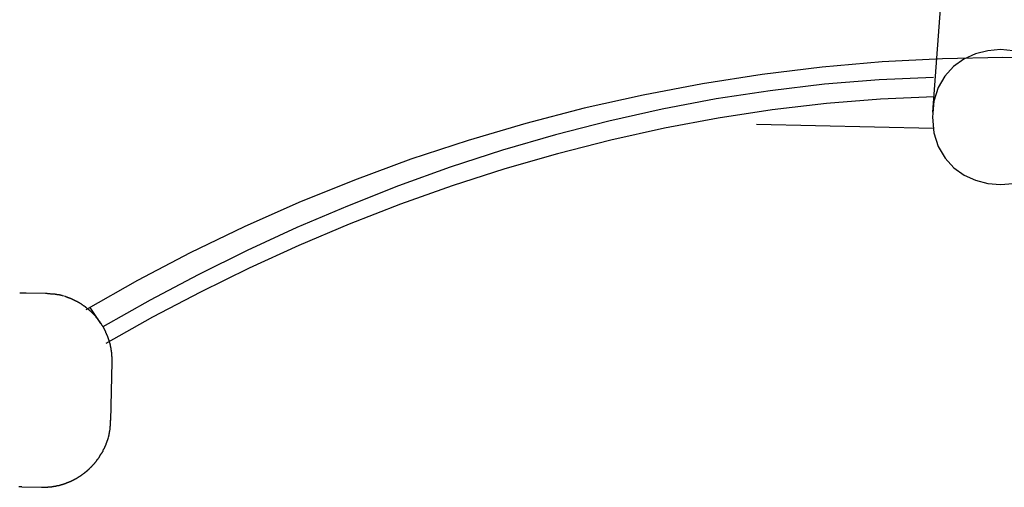
# Model space of a CAD drawing. Extents: x -22.8 to 22.8, y -27.6 to 27.6.
# Drawn here: x -2.5 to 0, y 8.3 to 9.5 of the extents above; entities that cross this region are included whole.
import ezdxf

# ---------------------------------------------------------------- set-up
doc = ezdxf.new("R2010")
doc.units = 0
doc.layers.get('0').update_dxf_attribs({"linetype": 'CONTINUOUS'})

msp = doc.modelspace()

# ---------------------------------------------------------------- linework, layer by layer
at = {"color": 0}
for points in [[(0.0037, 11.722), (-0.1803, 9.2435)], [(0.0265, 9.4007), (-0.006, 9.4035), (-0.0385, 9.4007), (-0.0701, 9.3926), (-0.0996, 9.3791), (-0.1262, 9.3602), (-0.1485, 9.3359), (-0.1657, 9.3062), (-0.1767, 9.2711), (-0.1807, 9.2306), (-0.1807, 9.2306), (-0.1766, 9.1899), (-0.1655, 9.1548), (-0.1481, 9.1251), (-0.1258, 9.1008), (-0.0992, 9.0819), (-0.0697, 9.0684), (-0.038, 9.0603), (-0.0055, 9.0576), (0.027, 9.0603)], [(0.1583, 9.38), (-0.0001, 9.383), (-0.0001, 9.383), (-0.1549, 9.3802), (-0.3097, 9.3721), (-0.4641, 9.3586), (-0.618, 9.34), (-0.771, 9.316), (-0.9233, 9.2871), (-1.0744, 9.2532), (-1.2243, 9.2145), (-1.3726, 9.1707), (-1.5193, 9.1222), (-1.6641, 9.0691), (-1.807, 9.0114), (-1.9475, 8.9491), (-2.0858, 8.8824), (-2.2214, 8.8113), (-2.3544, 8.7361)], [(0.1583, 9.38), (-0.0001, 9.383), (-0.0001, 9.383), (-0.1549, 9.3802), (-0.3097, 9.3721), (-0.4641, 9.3586), (-0.618, 9.34), (-0.771, 9.316), (-0.9233, 9.2871), (-1.0744, 9.2532), (-1.2243, 9.2145), (-1.3726, 9.1707), (-1.5193, 9.1222), (-1.6641, 9.0691), (-1.807, 9.0114), (-1.9475, 8.9491), (-2.0858, 8.8824), (-2.2214, 8.8113), (-2.3544, 8.7361)], [(-0.1778, 9.3322), (-0.1778, 9.3322), (-0.3176, 9.326), (-0.4574, 9.3147), (-0.5968, 9.2983), (-0.7359, 9.2771), (-0.8741, 9.2509), (-1.0117, 9.2202), (-1.1484, 9.1849), (-1.2841, 9.1455), (-1.4183, 9.1017), (-1.5513, 9.054), (-1.6826, 9.0024), (-1.8123, 8.9472), (-1.94, 8.8884), (-2.0658, 8.8262), (-2.1893, 8.7608), (-2.3106, 8.6924)], [(-0.1778, 9.3322), (-0.1778, 9.3322), (-0.3176, 9.326), (-0.4574, 9.3147), (-0.5968, 9.2983), (-0.7359, 9.2771), (-0.8741, 9.2509), (-1.0117, 9.2202), (-1.1484, 9.1849), (-1.2841, 9.1455), (-1.4183, 9.1017), (-1.5513, 9.054), (-1.6826, 9.0024), (-1.8123, 8.9472), (-1.94, 8.8884), (-2.0658, 8.8262), (-2.1893, 8.7608), (-2.3106, 8.6924)], [(-0.1758, 9.2823), (-0.1758, 9.2823), (-0.3142, 9.2763), (-0.453, 9.2651), (-0.5918, 9.2488), (-0.7305, 9.2278), (-0.8686, 9.2019), (-1.0062, 9.1715), (-1.1429, 9.1366), (-1.2788, 9.0976), (-1.4132, 9.0543), (-1.5463, 9.0071), (-1.6777, 8.9561), (-1.8073, 8.9015), (-1.9347, 8.8433), (-2.0599, 8.7818), (-2.1826, 8.7171), (-2.3028, 8.6495)], [(-0.1758, 9.2823), (-0.1758, 9.2823), (-0.3142, 9.2763), (-0.453, 9.2651), (-0.5918, 9.2488), (-0.7305, 9.2278), (-0.8686, 9.2019), (-1.0062, 9.1715), (-1.1429, 9.1366), (-1.2788, 9.0976), (-1.4132, 9.0543), (-1.5463, 9.0071), (-1.6777, 8.9561), (-1.8073, 8.9015), (-1.9347, 8.8433), (-2.0599, 8.7818), (-2.1826, 8.7171), (-2.3028, 8.6495)], [(-0.632, 9.2125), (-0.1783, 9.2022)], [(-2.5154, 8.7793), (-2.5154, 8.7793), (-2.5157, 8.7791), (-2.5163, 8.7791), (-2.5168, 8.7791), (-2.5174, 8.7791), (-2.518, 8.7789), (-2.5186, 8.7789), (-2.5192, 8.7789), (-2.5198, 8.7789), (-2.5201, 8.7786), (-2.5207, 8.7786), (-2.5213, 8.7786), (-2.5219, 8.7786), (-2.5222, 8.7786), (-2.5228, 8.7786), (-2.5232, 8.7786), (-2.5238, 8.7786)], [(-2.5154, 8.7793), (-2.5154, 8.7793), (-2.5157, 8.7791), (-2.5163, 8.7791), (-2.5168, 8.7791), (-2.5174, 8.7791), (-2.518, 8.7789), (-2.5186, 8.7789), (-2.5192, 8.7789), (-2.5198, 8.7789), (-2.5201, 8.7786), (-2.5207, 8.7786), (-2.5213, 8.7786), (-2.5219, 8.7786), (-2.5222, 8.7786), (-2.5228, 8.7786), (-2.5232, 8.7786), (-2.5238, 8.7786)], [(-2.5072, 8.7792), (-2.5155, 8.7792)], [(-2.4573, 8.7785), (-2.5072, 8.7792)], [(-2.4387, 8.7766), (-2.4387, 8.7766), (-2.4395, 8.7766), (-2.4404, 8.7766), (-2.4415, 8.7766), (-2.4427, 8.7767), (-2.4439, 8.7767), (-2.4452, 8.7769), (-2.4466, 8.7769), (-2.4481, 8.7772), (-2.4493, 8.7772), (-2.4508, 8.7774), (-2.452, 8.7774), (-2.4534, 8.7777), (-2.4545, 8.7777), (-2.4557, 8.7778), (-2.4566, 8.7778), (-2.4577, 8.778)], [(-2.4387, 8.7766), (-2.4387, 8.7766), (-2.4395, 8.7766), (-2.4404, 8.7766), (-2.4415, 8.7766), (-2.4427, 8.7767), (-2.4439, 8.7767), (-2.4452, 8.7769), (-2.4466, 8.7769), (-2.4481, 8.7772), (-2.4493, 8.7772), (-2.4508, 8.7774), (-2.452, 8.7774), (-2.4534, 8.7777), (-2.4545, 8.7777), (-2.4557, 8.7778), (-2.4566, 8.7778), (-2.4577, 8.778)], [(-2.4235, 8.7744), (-2.4235, 8.7744), (-2.4242, 8.7744), (-2.4251, 8.7746), (-2.426, 8.7746), (-2.4269, 8.7749), (-2.4278, 8.7749), (-2.4287, 8.7752), (-2.4296, 8.7754), (-2.4307, 8.7757), (-2.4316, 8.7757), (-2.4325, 8.776), (-2.4334, 8.776), (-2.4345, 8.7763), (-2.4353, 8.7763), (-2.4362, 8.7764), (-2.4371, 8.7764), (-2.438, 8.7766)], [(-2.4235, 8.7744), (-2.4235, 8.7744), (-2.4242, 8.7744), (-2.4251, 8.7746), (-2.426, 8.7746), (-2.4269, 8.7749), (-2.4278, 8.7749), (-2.4287, 8.7752), (-2.4296, 8.7754), (-2.4307, 8.7757), (-2.4316, 8.7757), (-2.4325, 8.776), (-2.4334, 8.776), (-2.4345, 8.7763), (-2.4353, 8.7763), (-2.4362, 8.7764), (-2.4371, 8.7764), (-2.438, 8.7766)], [(-2.4141, 8.7725), (-2.4141, 8.7725), (-2.4144, 8.7725), (-2.415, 8.7727), (-2.4156, 8.7727), (-2.4162, 8.773), (-2.4168, 8.773), (-2.4174, 8.7733), (-2.418, 8.7736), (-2.4188, 8.7739), (-2.4194, 8.7739), (-2.42, 8.7742), (-2.4206, 8.7742), (-2.4214, 8.7745), (-2.4219, 8.7745), (-2.4225, 8.7747), (-2.423, 8.7747), (-2.4236, 8.7749)], [(-2.4141, 8.7725), (-2.4141, 8.7725), (-2.4144, 8.7725), (-2.415, 8.7727), (-2.4156, 8.7727), (-2.4162, 8.773), (-2.4168, 8.773), (-2.4174, 8.7733), (-2.418, 8.7736), (-2.4188, 8.7739), (-2.4194, 8.7739), (-2.42, 8.7742), (-2.4206, 8.7742), (-2.4214, 8.7745), (-2.4219, 8.7745), (-2.4225, 8.7747), (-2.423, 8.7747), (-2.4236, 8.7749)], [(-2.4062, 8.77), (-2.4138, 8.7725)], [(-2.398, 8.7668), (-2.398, 8.7668), (-2.3983, 8.7668), (-2.3988, 8.767), (-2.3991, 8.7671), (-2.3997, 8.7674), (-2.4002, 8.7676), (-2.4008, 8.7679), (-2.4014, 8.7682), (-2.402, 8.7685), (-2.4025, 8.7685), (-2.4031, 8.7688), (-2.4037, 8.7691), (-2.4043, 8.7694), (-2.4046, 8.7694), (-2.4052, 8.7697), (-2.4057, 8.7699), (-2.4063, 8.7702)], [(-2.398, 8.7668), (-2.398, 8.7668), (-2.3983, 8.7668), (-2.3988, 8.767), (-2.3991, 8.7671), (-2.3997, 8.7674), (-2.4002, 8.7676), (-2.4008, 8.7679), (-2.4014, 8.7682), (-2.402, 8.7685), (-2.4025, 8.7685), (-2.4031, 8.7688), (-2.4037, 8.7691), (-2.4043, 8.7694), (-2.4046, 8.7694), (-2.4052, 8.7697), (-2.4057, 8.7699), (-2.4063, 8.7702)], [(-2.3891, 8.7633), (-2.3891, 8.7633), (-2.3894, 8.7633), (-2.39, 8.7636), (-2.3905, 8.7639), (-2.3911, 8.7642), (-2.3917, 8.7643), (-2.3923, 8.7646), (-2.3929, 8.7649), (-2.3935, 8.7652), (-2.394, 8.7652), (-2.3946, 8.7655), (-2.3952, 8.7658), (-2.3958, 8.7661), (-2.3962, 8.7661), (-2.3968, 8.7664), (-2.3973, 8.7665), (-2.3979, 8.7668)], [(-2.3891, 8.7633), (-2.3891, 8.7633), (-2.3894, 8.7633), (-2.39, 8.7636), (-2.3905, 8.7639), (-2.3911, 8.7642), (-2.3917, 8.7643), (-2.3923, 8.7646), (-2.3929, 8.7649), (-2.3935, 8.7652), (-2.394, 8.7652), (-2.3946, 8.7655), (-2.3952, 8.7658), (-2.3958, 8.7661), (-2.3962, 8.7661), (-2.3968, 8.7664), (-2.3973, 8.7665), (-2.3979, 8.7668)], [(-2.3807, 8.7593), (-2.3807, 8.7593), (-2.381, 8.7593), (-2.3815, 8.7595), (-2.3819, 8.7597), (-2.3825, 8.76), (-2.3831, 8.7603), (-2.3837, 8.7606), (-2.3843, 8.7609), (-2.385, 8.7612), (-2.3856, 8.7615), (-2.3862, 8.7618), (-2.3868, 8.7621), (-2.3874, 8.7624), (-2.3878, 8.7625), (-2.3884, 8.7628), (-2.3888, 8.763), (-2.3894, 8.7633)], [(-2.3807, 8.7593), (-2.3807, 8.7593), (-2.381, 8.7593), (-2.3815, 8.7595), (-2.3819, 8.7597), (-2.3825, 8.76), (-2.3831, 8.7603), (-2.3837, 8.7606), (-2.3843, 8.7609), (-2.385, 8.7612), (-2.3856, 8.7615), (-2.3862, 8.7618), (-2.3868, 8.7621), (-2.3874, 8.7624), (-2.3878, 8.7625), (-2.3884, 8.7628), (-2.3888, 8.763), (-2.3894, 8.7633)], [(-2.3724, 8.7549), (-2.3724, 8.7549), (-2.3727, 8.7551), (-2.3732, 8.7554), (-2.3736, 8.7557), (-2.3742, 8.756), (-2.3748, 8.7563), (-2.3754, 8.7566), (-2.376, 8.7569), (-2.3766, 8.7573), (-2.3771, 8.7574), (-2.3777, 8.7577), (-2.3783, 8.758), (-2.3789, 8.7583), (-2.3793, 8.7583), (-2.3799, 8.7586), (-2.3804, 8.7588), (-2.381, 8.7591)], [(-2.3724, 8.7549), (-2.3724, 8.7549), (-2.3727, 8.7551), (-2.3732, 8.7554), (-2.3736, 8.7557), (-2.3742, 8.756), (-2.3748, 8.7563), (-2.3754, 8.7566), (-2.376, 8.7569), (-2.3766, 8.7573), (-2.3771, 8.7574), (-2.3777, 8.7577), (-2.3783, 8.758), (-2.3789, 8.7583), (-2.3793, 8.7583), (-2.3799, 8.7586), (-2.3804, 8.7588), (-2.381, 8.7591)], [(-2.3642, 8.7502), (-2.3642, 8.7502), (-2.3645, 8.7503), (-2.365, 8.7506), (-2.3653, 8.7509), (-2.3659, 8.7512), (-2.3664, 8.7515), (-2.367, 8.7518), (-2.3676, 8.7521), (-2.3682, 8.7524), (-2.3686, 8.7527), (-2.3692, 8.753), (-2.3698, 8.7533), (-2.3704, 8.7536), (-2.3707, 8.7539), (-2.3713, 8.7542), (-2.3718, 8.7545), (-2.3724, 8.7549)], [(-2.3642, 8.7502), (-2.3642, 8.7502), (-2.3645, 8.7503), (-2.365, 8.7506), (-2.3653, 8.7509), (-2.3659, 8.7512), (-2.3664, 8.7515), (-2.367, 8.7518), (-2.3676, 8.7521), (-2.3682, 8.7524), (-2.3686, 8.7527), (-2.3692, 8.753), (-2.3698, 8.7533), (-2.3704, 8.7536), (-2.3707, 8.7539), (-2.3713, 8.7542), (-2.3718, 8.7545), (-2.3724, 8.7549)], [(-2.3565, 8.7445), (-2.3565, 8.7445), (-2.3568, 8.7447), (-2.3573, 8.745), (-2.3576, 8.7453), (-2.3582, 8.7457), (-2.3587, 8.746), (-2.3593, 8.7463), (-2.3599, 8.7466), (-2.3605, 8.7472), (-2.3608, 8.7475), (-2.3614, 8.7478), (-2.362, 8.7481), (-2.3626, 8.7486), (-2.3629, 8.7489), (-2.3635, 8.7492), (-2.3639, 8.7495), (-2.3645, 8.7499)], [(-2.3565, 8.7445), (-2.3565, 8.7445), (-2.3568, 8.7447), (-2.3573, 8.745), (-2.3576, 8.7453), (-2.3582, 8.7457), (-2.3587, 8.746), (-2.3593, 8.7463), (-2.3599, 8.7466), (-2.3605, 8.7472), (-2.3608, 8.7475), (-2.3614, 8.7478), (-2.362, 8.7481), (-2.3626, 8.7486), (-2.3629, 8.7489), (-2.3635, 8.7492), (-2.3639, 8.7495), (-2.3645, 8.7499)], [(-2.3493, 8.7386), (-2.3493, 8.7386), (-2.3496, 8.7388), (-2.35, 8.7391), (-2.3503, 8.7394), (-2.3509, 8.7398), (-2.3512, 8.7401), (-2.3518, 8.7407), (-2.3523, 8.741), (-2.3529, 8.7416), (-2.3532, 8.7419), (-2.3538, 8.7424), (-2.3543, 8.7427), (-2.3549, 8.7433), (-2.3552, 8.7436), (-2.3558, 8.7439), (-2.3561, 8.7442), (-2.3567, 8.7447)], [(-2.3493, 8.7386), (-2.3493, 8.7386), (-2.3496, 8.7388), (-2.35, 8.7391), (-2.3503, 8.7394), (-2.3509, 8.7398), (-2.3512, 8.7401), (-2.3518, 8.7407), (-2.3523, 8.741), (-2.3529, 8.7416), (-2.3532, 8.7419), (-2.3538, 8.7424), (-2.3543, 8.7427), (-2.3549, 8.7433), (-2.3552, 8.7436), (-2.3558, 8.7439), (-2.3561, 8.7442), (-2.3567, 8.7447)], [(-2.3418, 8.7324), (-2.3418, 8.7324), (-2.342, 8.7326), (-2.3423, 8.7329), (-2.3426, 8.7332), (-2.3432, 8.7337), (-2.3435, 8.734), (-2.3441, 8.7346), (-2.3446, 8.7349), (-2.3452, 8.7355), (-2.3455, 8.7358), (-2.3461, 8.7363), (-2.3467, 8.7366), (-2.3473, 8.7372), (-2.3476, 8.7375), (-2.3482, 8.7378), (-2.3487, 8.7381), (-2.3493, 8.7386)], [(-2.3418, 8.7324), (-2.3418, 8.7324), (-2.342, 8.7326), (-2.3423, 8.7329), (-2.3426, 8.7332), (-2.3432, 8.7337), (-2.3435, 8.734), (-2.3441, 8.7346), (-2.3446, 8.7349), (-2.3452, 8.7355), (-2.3455, 8.7358), (-2.3461, 8.7363), (-2.3467, 8.7366), (-2.3473, 8.7372), (-2.3476, 8.7375), (-2.3482, 8.7378), (-2.3487, 8.7381), (-2.3493, 8.7386)], [(-2.3154, 8.7013), (-2.3425, 8.742)], [(-2.3351, 8.7258), (-2.3351, 8.7258), (-2.3353, 8.726), (-2.3356, 8.7263), (-2.3359, 8.7266), (-2.3364, 8.7271), (-2.3367, 8.7274), (-2.3373, 8.728), (-2.3378, 8.7285), (-2.3384, 8.7291), (-2.3387, 8.7294), (-2.3393, 8.73), (-2.3398, 8.7305), (-2.3404, 8.7311), (-2.3407, 8.7314), (-2.3411, 8.7318), (-2.3414, 8.7321), (-2.3419, 8.7326)], [(-2.3351, 8.7258), (-2.3351, 8.7258), (-2.3353, 8.726), (-2.3356, 8.7263), (-2.3359, 8.7266), (-2.3364, 8.7271), (-2.3367, 8.7274), (-2.3373, 8.728), (-2.3378, 8.7285), (-2.3384, 8.7291), (-2.3387, 8.7294), (-2.3393, 8.73), (-2.3398, 8.7305), (-2.3404, 8.7311), (-2.3407, 8.7314), (-2.3411, 8.7318), (-2.3414, 8.7321), (-2.3419, 8.7326)], [(-2.3282, 8.7189), (-2.3282, 8.7189), (-2.3284, 8.7192), (-2.3287, 8.7196), (-2.329, 8.7199), (-2.3295, 8.7205), (-2.3298, 8.7208), (-2.3304, 8.7214), (-2.3309, 8.7219), (-2.3315, 8.7225), (-2.3318, 8.7228), (-2.3324, 8.7233), (-2.3329, 8.7236), (-2.3335, 8.7242), (-2.3338, 8.7245), (-2.3342, 8.7249), (-2.3345, 8.7252), (-2.335, 8.7257)], [(-2.3282, 8.7189), (-2.3282, 8.7189), (-2.3284, 8.7192), (-2.3287, 8.7196), (-2.329, 8.7199), (-2.3295, 8.7205), (-2.3298, 8.7208), (-2.3304, 8.7214), (-2.3309, 8.7219), (-2.3315, 8.7225), (-2.3318, 8.7228), (-2.3324, 8.7233), (-2.3329, 8.7236), (-2.3335, 8.7242), (-2.3338, 8.7245), (-2.3342, 8.7249), (-2.3345, 8.7252), (-2.335, 8.7257)], [(-2.3223, 8.711), (-2.3223, 8.711), (-2.3225, 8.7113), (-2.3228, 8.7117), (-2.3231, 8.712), (-2.3235, 8.7126), (-2.3238, 8.7129), (-2.3244, 8.7135), (-2.3247, 8.714), (-2.3253, 8.7146), (-2.3256, 8.7149), (-2.3261, 8.7155), (-2.3264, 8.716), (-2.327, 8.7166), (-2.3273, 8.7169), (-2.3276, 8.7175), (-2.3279, 8.7179), (-2.3284, 8.7185)], [(-2.3223, 8.711), (-2.3223, 8.711), (-2.3225, 8.7113), (-2.3228, 8.7117), (-2.3231, 8.712), (-2.3235, 8.7126), (-2.3238, 8.7129), (-2.3244, 8.7135), (-2.3247, 8.714), (-2.3253, 8.7146), (-2.3256, 8.7149), (-2.3261, 8.7155), (-2.3264, 8.716), (-2.327, 8.7166), (-2.3273, 8.7169), (-2.3276, 8.7175), (-2.3279, 8.7179), (-2.3284, 8.7185)], [(-2.3168, 8.7034), (-2.3168, 8.7034), (-2.317, 8.7037), (-2.3173, 8.7042), (-2.3176, 8.7045), (-2.3179, 8.7051), (-2.3182, 8.7056), (-2.3185, 8.7062), (-2.3188, 8.7068), (-2.3194, 8.7074), (-2.3197, 8.7078), (-2.32, 8.7084), (-2.3203, 8.709), (-2.3209, 8.7096), (-2.3212, 8.7099), (-2.3215, 8.7105), (-2.3218, 8.711), (-2.3222, 8.7116)], [(-2.3168, 8.7034), (-2.3168, 8.7034), (-2.317, 8.7037), (-2.3173, 8.7042), (-2.3176, 8.7045), (-2.3179, 8.7051), (-2.3182, 8.7056), (-2.3185, 8.7062), (-2.3188, 8.7068), (-2.3194, 8.7074), (-2.3197, 8.7078), (-2.32, 8.7084), (-2.3203, 8.709), (-2.3209, 8.7096), (-2.3212, 8.7099), (-2.3215, 8.7105), (-2.3218, 8.711), (-2.3222, 8.7116)], [(-2.3115, 8.6955), (-2.3115, 8.6955), (-2.3117, 8.6958), (-2.312, 8.6963), (-2.3123, 8.6966), (-2.3127, 8.6972), (-2.313, 8.6977), (-2.3133, 8.6983), (-2.3136, 8.6989), (-2.3142, 8.6995), (-2.3145, 8.7), (-2.3148, 8.7006), (-2.3151, 8.7012), (-2.3156, 8.7018), (-2.3159, 8.7021), (-2.3162, 8.7027), (-2.3165, 8.7031), (-2.317, 8.7037)], [(-2.3115, 8.6955), (-2.3115, 8.6955), (-2.3117, 8.6958), (-2.312, 8.6963), (-2.3123, 8.6966), (-2.3127, 8.6972), (-2.313, 8.6977), (-2.3133, 8.6983), (-2.3136, 8.6989), (-2.3142, 8.6995), (-2.3145, 8.7), (-2.3148, 8.7006), (-2.3151, 8.7012), (-2.3156, 8.7018), (-2.3159, 8.7021), (-2.3162, 8.7027), (-2.3165, 8.7031), (-2.317, 8.7037)], [(-2.3067, 8.6873), (-2.3067, 8.6873), (-2.3067, 8.6876), (-2.3069, 8.6881), (-2.3071, 8.6884), (-2.3074, 8.689), (-2.3077, 8.6895), (-2.308, 8.6901), (-2.3083, 8.6907), (-2.3087, 8.6913), (-2.309, 8.6917), (-2.3093, 8.6923), (-2.3096, 8.6929), (-2.3101, 8.6935), (-2.3104, 8.6938), (-2.3107, 8.6944), (-2.311, 8.6948), (-2.3115, 8.6954)], [(-2.3067, 8.6873), (-2.3067, 8.6873), (-2.3067, 8.6876), (-2.3069, 8.6881), (-2.3071, 8.6884), (-2.3074, 8.689), (-2.3077, 8.6895), (-2.308, 8.6901), (-2.3083, 8.6907), (-2.3087, 8.6913), (-2.309, 8.6917), (-2.3093, 8.6923), (-2.3096, 8.6929), (-2.3101, 8.6935), (-2.3104, 8.6938), (-2.3107, 8.6944), (-2.311, 8.6948), (-2.3115, 8.6954)], [(-2.3027, 8.6792), (-2.3027, 8.6792), (-2.3027, 8.6795), (-2.3029, 8.68), (-2.3031, 8.6803), (-2.3034, 8.6809), (-2.3037, 8.6814), (-2.304, 8.682), (-2.3043, 8.6826), (-2.3046, 8.6832), (-2.3049, 8.6837), (-2.3052, 8.6843), (-2.3055, 8.6849), (-2.3058, 8.6855), (-2.306, 8.6858), (-2.3063, 8.6864), (-2.3065, 8.6868), (-2.3068, 8.6874)], [(-2.3027, 8.6792), (-2.3027, 8.6792), (-2.3027, 8.6795), (-2.3029, 8.68), (-2.3031, 8.6803), (-2.3034, 8.6809), (-2.3037, 8.6814), (-2.304, 8.682), (-2.3043, 8.6826), (-2.3046, 8.6832), (-2.3049, 8.6837), (-2.3052, 8.6843), (-2.3055, 8.6849), (-2.3058, 8.6855), (-2.306, 8.6858), (-2.3063, 8.6864), (-2.3065, 8.6868), (-2.3068, 8.6874)], [(-2.2994, 8.6704), (-2.2994, 8.6704), (-2.2994, 8.6707), (-2.2996, 8.6712), (-2.2997, 8.6715), (-2.3, 8.6721), (-2.3001, 8.6726), (-2.3004, 8.6732), (-2.3007, 8.6738), (-2.301, 8.6744), (-2.301, 8.6749), (-2.3013, 8.6755), (-2.3016, 8.6761), (-2.3019, 8.6767), (-2.302, 8.677), (-2.3023, 8.6776), (-2.3025, 8.678), (-2.3028, 8.6786)], [(-2.2994, 8.6704), (-2.2994, 8.6704), (-2.2994, 8.6707), (-2.2996, 8.6712), (-2.2997, 8.6715), (-2.3, 8.6721), (-2.3001, 8.6726), (-2.3004, 8.6732), (-2.3007, 8.6738), (-2.301, 8.6744), (-2.301, 8.6749), (-2.3013, 8.6755), (-2.3016, 8.6761), (-2.3019, 8.6767), (-2.302, 8.677), (-2.3023, 8.6776), (-2.3025, 8.678), (-2.3028, 8.6786)], [(-2.296, 8.6618), (-2.296, 8.6618), (-2.296, 8.6621), (-2.2962, 8.6626), (-2.2962, 8.663), (-2.2965, 8.6636), (-2.2965, 8.6642), (-2.2968, 8.6648), (-2.297, 8.6654), (-2.2973, 8.6662), (-2.2973, 8.6668), (-2.2976, 8.6674), (-2.2977, 8.668), (-2.298, 8.6686), (-2.298, 8.669), (-2.2983, 8.6696), (-2.2985, 8.6701), (-2.2988, 8.6707)], [(-2.296, 8.6618), (-2.296, 8.6618), (-2.296, 8.6621), (-2.2962, 8.6626), (-2.2962, 8.663), (-2.2965, 8.6636), (-2.2965, 8.6642), (-2.2968, 8.6648), (-2.297, 8.6654), (-2.2973, 8.6662), (-2.2973, 8.6668), (-2.2976, 8.6674), (-2.2977, 8.668), (-2.298, 8.6686), (-2.298, 8.669), (-2.2983, 8.6696), (-2.2985, 8.6701), (-2.2988, 8.6707)], [(-2.2932, 8.6535), (-2.2932, 8.6535), (-2.2932, 8.6538), (-2.2934, 8.6543), (-2.2934, 8.6546), (-2.2937, 8.6552), (-2.2937, 8.6557), (-2.294, 8.6563), (-2.2942, 8.6569), (-2.2945, 8.6575), (-2.2945, 8.6579), (-2.2948, 8.6585), (-2.2949, 8.6591), (-2.2952, 8.6597), (-2.2952, 8.66), (-2.2955, 8.6606), (-2.2957, 8.6611), (-2.296, 8.6617)], [(-2.2932, 8.6535), (-2.2932, 8.6535), (-2.2932, 8.6538), (-2.2934, 8.6543), (-2.2934, 8.6546), (-2.2937, 8.6552), (-2.2937, 8.6557), (-2.294, 8.6563), (-2.2942, 8.6569), (-2.2945, 8.6575), (-2.2945, 8.6579), (-2.2948, 8.6585), (-2.2949, 8.6591), (-2.2952, 8.6597), (-2.2952, 8.66), (-2.2955, 8.6606), (-2.2957, 8.6611), (-2.296, 8.6617)], [(-2.2906, 8.6443), (-2.2906, 8.6443), (-2.2906, 8.6446), (-2.2906, 8.6451), (-2.2906, 8.6455), (-2.2909, 8.6461), (-2.2909, 8.6467), (-2.2912, 8.6473), (-2.2914, 8.6479), (-2.2917, 8.6487), (-2.2917, 8.6493), (-2.292, 8.6499), (-2.2923, 8.6505), (-2.2926, 8.6511), (-2.2926, 8.6515), (-2.2929, 8.6521), (-2.2931, 8.6526), (-2.2934, 8.6532)], [(-2.2906, 8.6443), (-2.2906, 8.6443), (-2.2906, 8.6446), (-2.2906, 8.6451), (-2.2906, 8.6455), (-2.2909, 8.6461), (-2.2909, 8.6467), (-2.2912, 8.6473), (-2.2914, 8.6479), (-2.2917, 8.6487), (-2.2917, 8.6493), (-2.292, 8.6499), (-2.2923, 8.6505), (-2.2926, 8.6511), (-2.2926, 8.6515), (-2.2929, 8.6521), (-2.2931, 8.6526), (-2.2934, 8.6532)], [(-2.2892, 8.6359), (-2.2892, 8.6359), (-2.2892, 8.6362), (-2.2892, 8.6367), (-2.2892, 8.637), (-2.2893, 8.6376), (-2.2893, 8.6381), (-2.2895, 8.6387), (-2.2895, 8.6393), (-2.2898, 8.6399), (-2.2898, 8.6404), (-2.29, 8.641), (-2.29, 8.6416), (-2.2903, 8.6422), (-2.2903, 8.6425), (-2.2904, 8.6431), (-2.2904, 8.6436), (-2.2906, 8.6442)], [(-2.2892, 8.6359), (-2.2892, 8.6359), (-2.2892, 8.6362), (-2.2892, 8.6367), (-2.2892, 8.637), (-2.2893, 8.6376), (-2.2893, 8.6381), (-2.2895, 8.6387), (-2.2895, 8.6393), (-2.2898, 8.6399), (-2.2898, 8.6404), (-2.29, 8.641), (-2.29, 8.6416), (-2.2903, 8.6422), (-2.2903, 8.6425), (-2.2904, 8.6431), (-2.2904, 8.6436), (-2.2906, 8.6442)], [(-2.2879, 8.6273), (-2.2879, 8.6273), (-2.2879, 8.6276), (-2.2879, 8.6281), (-2.2879, 8.6285), (-2.288, 8.6291), (-2.288, 8.6297), (-2.2882, 8.6303), (-2.2882, 8.6309), (-2.2885, 8.6315), (-2.2885, 8.632), (-2.2887, 8.6326), (-2.2887, 8.6332), (-2.289, 8.6338), (-2.289, 8.6341), (-2.2891, 8.6347), (-2.2891, 8.6352), (-2.2893, 8.6358)], [(-2.2879, 8.6273), (-2.2879, 8.6273), (-2.2879, 8.6276), (-2.2879, 8.6281), (-2.2879, 8.6285), (-2.288, 8.6291), (-2.288, 8.6297), (-2.2882, 8.6303), (-2.2882, 8.6309), (-2.2885, 8.6315), (-2.2885, 8.632), (-2.2887, 8.6326), (-2.2887, 8.6332), (-2.289, 8.6338), (-2.289, 8.6341), (-2.2891, 8.6347), (-2.2891, 8.6352), (-2.2893, 8.6358)], [(-2.2872, 8.6183), (-2.2872, 8.6183), (-2.2872, 8.6186), (-2.2872, 8.6191), (-2.2872, 8.6195), (-2.2872, 8.6201), (-2.2872, 8.6207), (-2.2872, 8.6213), (-2.2872, 8.6219), (-2.2875, 8.6227), (-2.2875, 8.6233), (-2.2875, 8.6239), (-2.2875, 8.6245), (-2.2877, 8.6252), (-2.2877, 8.6256), (-2.2877, 8.6262), (-2.2877, 8.6267), (-2.2879, 8.6273)], [(-2.2872, 8.6183), (-2.2872, 8.6183), (-2.2872, 8.6186), (-2.2872, 8.6191), (-2.2872, 8.6195), (-2.2872, 8.6201), (-2.2872, 8.6207), (-2.2872, 8.6213), (-2.2872, 8.6219), (-2.2875, 8.6227), (-2.2875, 8.6233), (-2.2875, 8.6239), (-2.2875, 8.6245), (-2.2877, 8.6252), (-2.2877, 8.6256), (-2.2877, 8.6262), (-2.2877, 8.6267), (-2.2879, 8.6273)], [(-2.2898, 8.4526), (-2.2865, 8.6018)], [(-2.2865, 8.6099), (-2.2865, 8.6099), (-2.2865, 8.6102), (-2.2865, 8.6108), (-2.2865, 8.6113), (-2.2865, 8.6119), (-2.2865, 8.6125), (-2.2865, 8.6131), (-2.2865, 8.6137), (-2.2868, 8.6145), (-2.2868, 8.615), (-2.2868, 8.6156), (-2.2868, 8.6162), (-2.287, 8.6168), (-2.287, 8.6172), (-2.287, 8.6178), (-2.287, 8.6182), (-2.2872, 8.6188)], [(-2.2865, 8.6099), (-2.2865, 8.6099), (-2.2865, 8.6102), (-2.2865, 8.6108), (-2.2865, 8.6113), (-2.2865, 8.6119), (-2.2865, 8.6125), (-2.2865, 8.6131), (-2.2865, 8.6137), (-2.2868, 8.6145), (-2.2868, 8.615), (-2.2868, 8.6156), (-2.2868, 8.6162), (-2.287, 8.6168), (-2.287, 8.6172), (-2.287, 8.6178), (-2.287, 8.6182), (-2.2872, 8.6188)], [(-2.2865, 8.6018), (-2.2866, 8.6101)], [(-2.2916, 8.4339), (-2.2916, 8.4339), (-2.2914, 8.4347), (-2.2914, 8.4356), (-2.2913, 8.4367), (-2.2913, 8.4379), (-2.291, 8.4391), (-2.291, 8.4404), (-2.2909, 8.4418), (-2.2909, 8.4433), (-2.2906, 8.4445), (-2.2906, 8.446), (-2.2904, 8.4472), (-2.2904, 8.4486), (-2.2903, 8.4497), (-2.2903, 8.4509), (-2.2903, 8.4518), (-2.2903, 8.4529)], [(-2.2916, 8.4339), (-2.2916, 8.4339), (-2.2914, 8.4347), (-2.2914, 8.4356), (-2.2913, 8.4367), (-2.2913, 8.4379), (-2.291, 8.4391), (-2.291, 8.4404), (-2.2909, 8.4418), (-2.2909, 8.4433), (-2.2906, 8.4445), (-2.2906, 8.446), (-2.2904, 8.4472), (-2.2904, 8.4486), (-2.2903, 8.4497), (-2.2903, 8.4509), (-2.2903, 8.4518), (-2.2903, 8.4529)], [(-2.2959, 8.4094), (-2.2959, 8.4094), (-2.2956, 8.4097), (-2.2956, 8.4103), (-2.2953, 8.4109), (-2.2953, 8.4115), (-2.295, 8.4121), (-2.295, 8.4127), (-2.2947, 8.4133), (-2.2947, 8.4142), (-2.2944, 8.4148), (-2.2944, 8.4154), (-2.2942, 8.416), (-2.2942, 8.4168), (-2.2941, 8.4173), (-2.2941, 8.4179), (-2.2941, 8.4184), (-2.2941, 8.419)], [(-2.2959, 8.4094), (-2.2959, 8.4094), (-2.2956, 8.4097), (-2.2956, 8.4103), (-2.2953, 8.4109), (-2.2953, 8.4115), (-2.295, 8.4121), (-2.295, 8.4127), (-2.2947, 8.4133), (-2.2947, 8.4142), (-2.2944, 8.4148), (-2.2944, 8.4154), (-2.2942, 8.416), (-2.2942, 8.4168), (-2.2941, 8.4173), (-2.2941, 8.4179), (-2.2941, 8.4184), (-2.2941, 8.419)], [(-2.294, 8.4188), (-2.294, 8.4188), (-2.2937, 8.4195), (-2.2936, 8.4204), (-2.2933, 8.4213), (-2.2933, 8.4222), (-2.293, 8.4231), (-2.2929, 8.4241), (-2.2926, 8.425), (-2.2926, 8.4262), (-2.2923, 8.4271), (-2.2923, 8.428), (-2.292, 8.4289), (-2.292, 8.4301), (-2.2918, 8.431), (-2.2918, 8.4319), (-2.2918, 8.4328), (-2.2918, 8.4338)], [(-2.294, 8.4188), (-2.294, 8.4188), (-2.2937, 8.4195), (-2.2936, 8.4204), (-2.2933, 8.4213), (-2.2933, 8.4222), (-2.293, 8.4231), (-2.2929, 8.4241), (-2.2926, 8.425), (-2.2926, 8.4262), (-2.2923, 8.4271), (-2.2923, 8.428), (-2.292, 8.4289), (-2.292, 8.4301), (-2.2918, 8.431), (-2.2918, 8.4319), (-2.2918, 8.4328), (-2.2918, 8.4338)], [(-2.3052, 8.3849), (-2.3052, 8.3849), (-2.3049, 8.3852), (-2.3046, 8.3857), (-2.3043, 8.3861), (-2.3041, 8.3867), (-2.3038, 8.3872), (-2.3035, 8.3878), (-2.3032, 8.3884), (-2.3031, 8.389), (-2.3028, 8.3893), (-2.3025, 8.3899), (-2.3022, 8.3905), (-2.3022, 8.3911), (-2.3019, 8.3915), (-2.3018, 8.3921), (-2.3016, 8.3926), (-2.3016, 8.3932)], [(-2.3052, 8.3849), (-2.3052, 8.3849), (-2.3049, 8.3852), (-2.3046, 8.3857), (-2.3043, 8.3861), (-2.3041, 8.3867), (-2.3038, 8.3872), (-2.3035, 8.3878), (-2.3032, 8.3884), (-2.3031, 8.389), (-2.3028, 8.3893), (-2.3025, 8.3899), (-2.3022, 8.3905), (-2.3022, 8.3911), (-2.3019, 8.3915), (-2.3018, 8.3921), (-2.3016, 8.3926), (-2.3016, 8.3932)], [(-2.3016, 8.3932), (-2.3016, 8.3932), (-2.3013, 8.3935), (-2.3011, 8.394), (-2.3008, 8.3944), (-2.3008, 8.395), (-2.3005, 8.3955), (-2.3004, 8.3961), (-2.3001, 8.3967), (-2.3001, 8.3973), (-2.2998, 8.3978), (-2.2996, 8.3984), (-2.2993, 8.399), (-2.2993, 8.3996), (-2.299, 8.3999), (-2.299, 8.4005), (-2.2988, 8.401), (-2.2988, 8.4016)], [(-2.3016, 8.3932), (-2.3016, 8.3932), (-2.3013, 8.3935), (-2.3011, 8.394), (-2.3008, 8.3944), (-2.3008, 8.395), (-2.3005, 8.3955), (-2.3004, 8.3961), (-2.3001, 8.3967), (-2.3001, 8.3973), (-2.2998, 8.3978), (-2.2996, 8.3984), (-2.2993, 8.399), (-2.2993, 8.3996), (-2.299, 8.3999), (-2.299, 8.4005), (-2.2988, 8.401), (-2.2988, 8.4016)], [(-2.2987, 8.4015), (-2.2961, 8.4091)], [(-2.3191, 8.3598), (-2.3191, 8.3598), (-2.3187, 8.3601), (-2.3184, 8.3606), (-2.3181, 8.3609), (-2.3178, 8.3615), (-2.3175, 8.362), (-2.3172, 8.3626), (-2.3169, 8.3632), (-2.3166, 8.3638), (-2.3163, 8.3643), (-2.316, 8.3649), (-2.3157, 8.3655), (-2.3154, 8.3661), (-2.3151, 8.3664), (-2.3148, 8.367), (-2.3145, 8.3674), (-2.3143, 8.368)], [(-2.3191, 8.3598), (-2.3191, 8.3598), (-2.3187, 8.3601), (-2.3184, 8.3606), (-2.3181, 8.3609), (-2.3178, 8.3615), (-2.3175, 8.362), (-2.3172, 8.3626), (-2.3169, 8.3632), (-2.3166, 8.3638), (-2.3163, 8.3643), (-2.316, 8.3649), (-2.3157, 8.3655), (-2.3154, 8.3661), (-2.3151, 8.3664), (-2.3148, 8.367), (-2.3145, 8.3674), (-2.3143, 8.368)], [(-2.3136, 8.368), (-2.3136, 8.368), (-2.3132, 8.3683), (-2.3129, 8.3688), (-2.3126, 8.3691), (-2.3123, 8.3697), (-2.312, 8.37), (-2.3117, 8.3706), (-2.3114, 8.3712), (-2.3111, 8.3718), (-2.3108, 8.3721), (-2.3105, 8.3727), (-2.3102, 8.3733), (-2.3099, 8.3739), (-2.3096, 8.3742), (-2.3095, 8.3748), (-2.3093, 8.3753), (-2.3093, 8.3759)], [(-2.3136, 8.368), (-2.3136, 8.368), (-2.3132, 8.3683), (-2.3129, 8.3688), (-2.3126, 8.3691), (-2.3123, 8.3697), (-2.312, 8.37), (-2.3117, 8.3706), (-2.3114, 8.3712), (-2.3111, 8.3718), (-2.3108, 8.3721), (-2.3105, 8.3727), (-2.3102, 8.3733), (-2.3099, 8.3739), (-2.3096, 8.3742), (-2.3095, 8.3748), (-2.3093, 8.3753), (-2.3093, 8.3759)], [(-2.3098, 8.3764), (-2.3098, 8.3764), (-2.3095, 8.3767), (-2.3093, 8.3772), (-2.309, 8.3775), (-2.3087, 8.3781), (-2.3082, 8.3786), (-2.3079, 8.3792), (-2.3076, 8.3798), (-2.3073, 8.3804), (-2.3067, 8.3807), (-2.3064, 8.3813), (-2.3061, 8.3819), (-2.3058, 8.3825), (-2.3055, 8.3828), (-2.3052, 8.3834), (-2.305, 8.3839), (-2.305, 8.3845)], [(-2.3098, 8.3764), (-2.3098, 8.3764), (-2.3095, 8.3767), (-2.3093, 8.3772), (-2.309, 8.3775), (-2.3087, 8.3781), (-2.3082, 8.3786), (-2.3079, 8.3792), (-2.3076, 8.3798), (-2.3073, 8.3804), (-2.3067, 8.3807), (-2.3064, 8.3813), (-2.3061, 8.3819), (-2.3058, 8.3825), (-2.3055, 8.3828), (-2.3052, 8.3834), (-2.305, 8.3839), (-2.305, 8.3845)], [(-2.3371, 8.3375), (-2.3371, 8.3375), (-2.3366, 8.3377), (-2.3363, 8.338), (-2.3359, 8.3383), (-2.3356, 8.3388), (-2.335, 8.3391), (-2.3345, 8.3397), (-2.3339, 8.3401), (-2.3336, 8.3407), (-2.333, 8.341), (-2.3325, 8.3416), (-2.3319, 8.342), (-2.3316, 8.3426), (-2.331, 8.3429), (-2.3307, 8.3435), (-2.3304, 8.3439), (-2.3302, 8.3445)], [(-2.3371, 8.3375), (-2.3371, 8.3375), (-2.3366, 8.3377), (-2.3363, 8.338), (-2.3359, 8.3383), (-2.3356, 8.3388), (-2.335, 8.3391), (-2.3345, 8.3397), (-2.3339, 8.3401), (-2.3336, 8.3407), (-2.333, 8.341), (-2.3325, 8.3416), (-2.3319, 8.342), (-2.3316, 8.3426), (-2.331, 8.3429), (-2.3307, 8.3435), (-2.3304, 8.3439), (-2.3302, 8.3445)], [(-2.3302, 8.3445), (-2.3302, 8.3445), (-2.3297, 8.3448), (-2.3294, 8.3453), (-2.3291, 8.3456), (-2.3288, 8.3462), (-2.3282, 8.3465), (-2.3279, 8.3471), (-2.3276, 8.3476), (-2.3273, 8.3482), (-2.3267, 8.3485), (-2.3264, 8.3491), (-2.3261, 8.3496), (-2.3258, 8.3502), (-2.3255, 8.3505), (-2.3252, 8.3511), (-2.3249, 8.3515), (-2.3247, 8.3521)], [(-2.3302, 8.3445), (-2.3302, 8.3445), (-2.3297, 8.3448), (-2.3294, 8.3453), (-2.3291, 8.3456), (-2.3288, 8.3462), (-2.3282, 8.3465), (-2.3279, 8.3471), (-2.3276, 8.3476), (-2.3273, 8.3482), (-2.3267, 8.3485), (-2.3264, 8.3491), (-2.3261, 8.3496), (-2.3258, 8.3502), (-2.3255, 8.3505), (-2.3252, 8.3511), (-2.3249, 8.3515), (-2.3247, 8.3521)], [(-2.3248, 8.3519), (-2.3248, 8.3519), (-2.3243, 8.3522), (-2.324, 8.3527), (-2.3237, 8.353), (-2.3234, 8.3536), (-2.3228, 8.3541), (-2.3225, 8.3547), (-2.322, 8.3553), (-2.3217, 8.3559), (-2.3211, 8.3563), (-2.3208, 8.3569), (-2.3202, 8.3575), (-2.3199, 8.3581), (-2.3195, 8.3584), (-2.3192, 8.359), (-2.3189, 8.3594), (-2.3187, 8.36)], [(-2.3248, 8.3519), (-2.3248, 8.3519), (-2.3243, 8.3522), (-2.324, 8.3527), (-2.3237, 8.353), (-2.3234, 8.3536), (-2.3228, 8.3541), (-2.3225, 8.3547), (-2.322, 8.3553), (-2.3217, 8.3559), (-2.3211, 8.3563), (-2.3208, 8.3569), (-2.3202, 8.3575), (-2.3199, 8.3581), (-2.3195, 8.3584), (-2.3192, 8.359), (-2.3189, 8.3594), (-2.3187, 8.36)], [(-2.3662, 8.312), (-2.3662, 8.312), (-2.3656, 8.3122), (-2.3652, 8.3125), (-2.3646, 8.3128), (-2.3643, 8.3132), (-2.3637, 8.3135), (-2.3632, 8.3138), (-2.3626, 8.3141), (-2.3623, 8.3147), (-2.3617, 8.315), (-2.3611, 8.3153), (-2.3605, 8.3156), (-2.3602, 8.3162), (-2.3596, 8.3165), (-2.3593, 8.3168), (-2.3588, 8.3171), (-2.3585, 8.3176)], [(-2.3662, 8.312), (-2.3662, 8.312), (-2.3656, 8.3122), (-2.3652, 8.3125), (-2.3646, 8.3128), (-2.3643, 8.3132), (-2.3637, 8.3135), (-2.3632, 8.3138), (-2.3626, 8.3141), (-2.3623, 8.3147), (-2.3617, 8.315), (-2.3611, 8.3153), (-2.3605, 8.3156), (-2.3602, 8.3162), (-2.3596, 8.3165), (-2.3593, 8.3168), (-2.3588, 8.3171), (-2.3585, 8.3176)], [(-2.3583, 8.3177), (-2.3583, 8.3177), (-2.3577, 8.3179), (-2.3574, 8.3182), (-2.3568, 8.3185), (-2.3565, 8.319), (-2.3559, 8.3193), (-2.3554, 8.3199), (-2.3548, 8.3202), (-2.3545, 8.3208), (-2.3539, 8.3211), (-2.3533, 8.3216), (-2.3527, 8.3219), (-2.3524, 8.3225), (-2.3518, 8.3228), (-2.3515, 8.3232), (-2.351, 8.3235), (-2.3507, 8.324)], [(-2.3583, 8.3177), (-2.3583, 8.3177), (-2.3577, 8.3179), (-2.3574, 8.3182), (-2.3568, 8.3185), (-2.3565, 8.319), (-2.3559, 8.3193), (-2.3554, 8.3199), (-2.3548, 8.3202), (-2.3545, 8.3208), (-2.3539, 8.3211), (-2.3533, 8.3216), (-2.3527, 8.3219), (-2.3524, 8.3225), (-2.3518, 8.3228), (-2.3515, 8.3232), (-2.351, 8.3235), (-2.3507, 8.324)], [(-2.351, 8.3237), (-2.351, 8.3237), (-2.3504, 8.3239), (-2.3499, 8.3242), (-2.3493, 8.3245), (-2.349, 8.3251), (-2.3484, 8.3254), (-2.3478, 8.326), (-2.3472, 8.3266), (-2.3468, 8.3272), (-2.3462, 8.3275), (-2.3456, 8.3281), (-2.345, 8.3286), (-2.3447, 8.3292), (-2.3441, 8.3295), (-2.3438, 8.3299), (-2.3435, 8.3302), (-2.3433, 8.3307)], [(-2.351, 8.3237), (-2.351, 8.3237), (-2.3504, 8.3239), (-2.3499, 8.3242), (-2.3493, 8.3245), (-2.349, 8.3251), (-2.3484, 8.3254), (-2.3478, 8.326), (-2.3472, 8.3266), (-2.3468, 8.3272), (-2.3462, 8.3275), (-2.3456, 8.3281), (-2.345, 8.3286), (-2.3447, 8.3292), (-2.3441, 8.3295), (-2.3438, 8.3299), (-2.3435, 8.3302), (-2.3433, 8.3307)], [(-2.3439, 8.3301), (-2.3439, 8.3301), (-2.3434, 8.3303), (-2.3431, 8.3306), (-2.3427, 8.3309), (-2.3424, 8.3315), (-2.3418, 8.3318), (-2.3413, 8.3324), (-2.3407, 8.3329), (-2.3404, 8.3335), (-2.3398, 8.3338), (-2.3393, 8.3344), (-2.3387, 8.3349), (-2.3384, 8.3355), (-2.3378, 8.3358), (-2.3375, 8.3362), (-2.3372, 8.3365), (-2.337, 8.337)], [(-2.3439, 8.3301), (-2.3439, 8.3301), (-2.3434, 8.3303), (-2.3431, 8.3306), (-2.3427, 8.3309), (-2.3424, 8.3315), (-2.3418, 8.3318), (-2.3413, 8.3324), (-2.3407, 8.3329), (-2.3404, 8.3335), (-2.3398, 8.3338), (-2.3393, 8.3344), (-2.3387, 8.3349), (-2.3384, 8.3355), (-2.3378, 8.3358), (-2.3375, 8.3362), (-2.3372, 8.3365), (-2.337, 8.337)], [(-2.408, 8.2908), (-2.408, 8.2908), (-2.4074, 8.2908), (-2.4069, 8.291), (-2.4063, 8.2911), (-2.406, 8.2914), (-2.4054, 8.2916), (-2.4048, 8.2919), (-2.4042, 8.2922), (-2.4037, 8.2925), (-2.4031, 8.2925), (-2.4025, 8.2928), (-2.4019, 8.2931), (-2.4014, 8.2934), (-2.4008, 8.2935), (-2.4004, 8.2938), (-2.3999, 8.294), (-2.3996, 8.2943)], [(-2.408, 8.2908), (-2.408, 8.2908), (-2.4074, 8.2908), (-2.4069, 8.291), (-2.4063, 8.2911), (-2.406, 8.2914), (-2.4054, 8.2916), (-2.4048, 8.2919), (-2.4042, 8.2922), (-2.4037, 8.2925), (-2.4031, 8.2925), (-2.4025, 8.2928), (-2.4019, 8.2931), (-2.4014, 8.2934), (-2.4008, 8.2935), (-2.4004, 8.2938), (-2.3999, 8.294), (-2.3996, 8.2943)], [(-2.3992, 8.2942), (-2.3992, 8.2942), (-2.3986, 8.2942), (-2.3981, 8.2944), (-2.3975, 8.2945), (-2.3972, 8.2948), (-2.3966, 8.295), (-2.396, 8.2953), (-2.3954, 8.2956), (-2.3949, 8.2959), (-2.3943, 8.2959), (-2.3937, 8.2962), (-2.3931, 8.2965), (-2.3926, 8.2968), (-2.392, 8.2968), (-2.3916, 8.2971), (-2.3911, 8.2973), (-2.3908, 8.2976)], [(-2.3992, 8.2942), (-2.3992, 8.2942), (-2.3986, 8.2942), (-2.3981, 8.2944), (-2.3975, 8.2945), (-2.3972, 8.2948), (-2.3966, 8.295), (-2.396, 8.2953), (-2.3954, 8.2956), (-2.3949, 8.2959), (-2.3943, 8.2959), (-2.3937, 8.2962), (-2.3931, 8.2965), (-2.3926, 8.2968), (-2.392, 8.2968), (-2.3916, 8.2971), (-2.3911, 8.2973), (-2.3908, 8.2976)], [(-2.3908, 8.2977), (-2.3908, 8.2977), (-2.3902, 8.2977), (-2.3897, 8.2979), (-2.3891, 8.2981), (-2.3888, 8.2984), (-2.3882, 8.2987), (-2.3876, 8.299), (-2.387, 8.2993), (-2.3865, 8.2997), (-2.3859, 8.3), (-2.3853, 8.3003), (-2.3847, 8.3006), (-2.3841, 8.3009), (-2.3835, 8.3011), (-2.3831, 8.3014), (-2.3826, 8.3016), (-2.3823, 8.3019)], [(-2.3908, 8.2977), (-2.3908, 8.2977), (-2.3902, 8.2977), (-2.3897, 8.2979), (-2.3891, 8.2981), (-2.3888, 8.2984), (-2.3882, 8.2987), (-2.3876, 8.299), (-2.387, 8.2993), (-2.3865, 8.2997), (-2.3859, 8.3), (-2.3853, 8.3003), (-2.3847, 8.3006), (-2.3841, 8.3009), (-2.3835, 8.3011), (-2.3831, 8.3014), (-2.3826, 8.3016), (-2.3823, 8.3019)], [(-2.382, 8.3024), (-2.382, 8.3024), (-2.3814, 8.3024), (-2.381, 8.3026), (-2.3804, 8.3027), (-2.3801, 8.303), (-2.3795, 8.3033), (-2.379, 8.3036), (-2.3784, 8.3039), (-2.3781, 8.3042), (-2.3775, 8.3045), (-2.3769, 8.3048), (-2.3763, 8.3051), (-2.376, 8.3054), (-2.3754, 8.3057), (-2.3751, 8.306), (-2.3746, 8.3063), (-2.3743, 8.3066)], [(-2.382, 8.3024), (-2.382, 8.3024), (-2.3814, 8.3024), (-2.381, 8.3026), (-2.3804, 8.3027), (-2.3801, 8.303), (-2.3795, 8.3033), (-2.379, 8.3036), (-2.3784, 8.3039), (-2.3781, 8.3042), (-2.3775, 8.3045), (-2.3769, 8.3048), (-2.3763, 8.3051), (-2.376, 8.3054), (-2.3754, 8.3057), (-2.3751, 8.306), (-2.3746, 8.3063), (-2.3743, 8.3066)], [(-2.3742, 8.3066), (-2.3742, 8.3066), (-2.3736, 8.3068), (-2.3731, 8.3071), (-2.3725, 8.3074), (-2.3722, 8.3078), (-2.3716, 8.3081), (-2.371, 8.3084), (-2.3704, 8.3087), (-2.3699, 8.3093), (-2.3693, 8.3096), (-2.3687, 8.3099), (-2.3681, 8.3102), (-2.3676, 8.3108), (-2.367, 8.3111), (-2.3666, 8.3114), (-2.3661, 8.3117), (-2.3658, 8.3122)], [(-2.3742, 8.3066), (-2.3742, 8.3066), (-2.3736, 8.3068), (-2.3731, 8.3071), (-2.3725, 8.3074), (-2.3722, 8.3078), (-2.3716, 8.3081), (-2.371, 8.3084), (-2.3704, 8.3087), (-2.3699, 8.3093), (-2.3693, 8.3096), (-2.3687, 8.3099), (-2.3681, 8.3102), (-2.3676, 8.3108), (-2.367, 8.3111), (-2.3666, 8.3114), (-2.3661, 8.3117), (-2.3658, 8.3122)], [(-2.5181, 8.2819), (-2.5264, 8.2822)], [(-2.5181, 8.2819), (-2.4682, 8.2811)], [(-2.4682, 8.2811), (-2.4599, 8.2812)], [(-2.46, 8.2812), (-2.46, 8.2812), (-2.4594, 8.2812), (-2.4588, 8.2812), (-2.4582, 8.2812), (-2.4577, 8.2812), (-2.4571, 8.2812), (-2.4565, 8.2812), (-2.4559, 8.2812), (-2.4554, 8.2814), (-2.4548, 8.2814), (-2.4542, 8.2814), (-2.4536, 8.2814), (-2.4532, 8.2816), (-2.4526, 8.2816), (-2.4523, 8.2816), (-2.4519, 8.2816), (-2.4516, 8.2818)], [(-2.46, 8.2812), (-2.46, 8.2812), (-2.4594, 8.2812), (-2.4588, 8.2812), (-2.4582, 8.2812), (-2.4577, 8.2812), (-2.4571, 8.2812), (-2.4565, 8.2812), (-2.4559, 8.2812), (-2.4554, 8.2814), (-2.4548, 8.2814), (-2.4542, 8.2814), (-2.4536, 8.2814), (-2.4532, 8.2816), (-2.4526, 8.2816), (-2.4523, 8.2816), (-2.4519, 8.2816), (-2.4516, 8.2818)], [(-2.4515, 8.2819), (-2.4515, 8.2819), (-2.4509, 8.2819), (-2.4504, 8.2819), (-2.4498, 8.2819), (-2.4495, 8.2819), (-2.4489, 8.2819), (-2.4483, 8.2819), (-2.4477, 8.2819), (-2.4472, 8.2822), (-2.4466, 8.2822), (-2.446, 8.2822), (-2.4454, 8.2822), (-2.4449, 8.2824), (-2.4443, 8.2824), (-2.4439, 8.2824), (-2.4434, 8.2824), (-2.4431, 8.2826)], [(-2.4515, 8.2819), (-2.4515, 8.2819), (-2.4509, 8.2819), (-2.4504, 8.2819), (-2.4498, 8.2819), (-2.4495, 8.2819), (-2.4489, 8.2819), (-2.4483, 8.2819), (-2.4477, 8.2819), (-2.4472, 8.2822), (-2.4466, 8.2822), (-2.446, 8.2822), (-2.4454, 8.2822), (-2.4449, 8.2824), (-2.4443, 8.2824), (-2.4439, 8.2824), (-2.4434, 8.2824), (-2.4431, 8.2826)], [(-2.4431, 8.2826), (-2.4431, 8.2826), (-2.4425, 8.2826), (-2.442, 8.2826), (-2.4414, 8.2826), (-2.441, 8.2827), (-2.4404, 8.2827), (-2.4398, 8.2829), (-2.4392, 8.2829), (-2.4387, 8.2832), (-2.4381, 8.2832), (-2.4375, 8.2834), (-2.4369, 8.2834), (-2.4363, 8.2837), (-2.4357, 8.2837), (-2.4353, 8.2838), (-2.4348, 8.2838), (-2.4345, 8.284)], [(-2.4431, 8.2826), (-2.4431, 8.2826), (-2.4425, 8.2826), (-2.442, 8.2826), (-2.4414, 8.2826), (-2.441, 8.2827), (-2.4404, 8.2827), (-2.4398, 8.2829), (-2.4392, 8.2829), (-2.4387, 8.2832), (-2.4381, 8.2832), (-2.4375, 8.2834), (-2.4369, 8.2834), (-2.4363, 8.2837), (-2.4357, 8.2837), (-2.4353, 8.2838), (-2.4348, 8.2838), (-2.4345, 8.284)], [(-2.4342, 8.2839), (-2.4342, 8.2839), (-2.4336, 8.2839), (-2.4331, 8.2839), (-2.4325, 8.2839), (-2.4321, 8.2841), (-2.4313, 8.2841), (-2.4307, 8.2844), (-2.4301, 8.2846), (-2.4295, 8.2849), (-2.4287, 8.2849), (-2.4281, 8.2852), (-2.4275, 8.2853), (-2.4269, 8.2856), (-2.4263, 8.2856), (-2.4259, 8.2858), (-2.4254, 8.2858), (-2.4251, 8.286)], [(-2.4342, 8.2839), (-2.4342, 8.2839), (-2.4336, 8.2839), (-2.4331, 8.2839), (-2.4325, 8.2839), (-2.4321, 8.2841), (-2.4313, 8.2841), (-2.4307, 8.2844), (-2.4301, 8.2846), (-2.4295, 8.2849), (-2.4287, 8.2849), (-2.4281, 8.2852), (-2.4275, 8.2853), (-2.4269, 8.2856), (-2.4263, 8.2856), (-2.4259, 8.2858), (-2.4254, 8.2858), (-2.4251, 8.286)], [(-2.4252, 8.286), (-2.4252, 8.286), (-2.4246, 8.286), (-2.4241, 8.286), (-2.4235, 8.286), (-2.4232, 8.2861), (-2.4226, 8.2861), (-2.422, 8.2864), (-2.4214, 8.2864), (-2.4209, 8.2867), (-2.4203, 8.2867), (-2.4197, 8.287), (-2.4191, 8.287), (-2.4186, 8.2873), (-2.418, 8.2873), (-2.4176, 8.2876), (-2.4171, 8.2878), (-2.4168, 8.2881)], [(-2.4252, 8.286), (-2.4252, 8.286), (-2.4246, 8.286), (-2.4241, 8.286), (-2.4235, 8.286), (-2.4232, 8.2861), (-2.4226, 8.2861), (-2.422, 8.2864), (-2.4214, 8.2864), (-2.4209, 8.2867), (-2.4203, 8.2867), (-2.4197, 8.287), (-2.4191, 8.287), (-2.4186, 8.2873), (-2.418, 8.2873), (-2.4176, 8.2876), (-2.4171, 8.2878), (-2.4168, 8.2881)], [(-2.4164, 8.2879), (-2.4164, 8.2879), (-2.4158, 8.2879), (-2.4153, 8.2882), (-2.4147, 8.2882), (-2.4144, 8.2885), (-2.4138, 8.2885), (-2.4132, 8.2888), (-2.4126, 8.289), (-2.4121, 8.2893), (-2.4115, 8.2893), (-2.4109, 8.2896), (-2.4103, 8.2897), (-2.4098, 8.29), (-2.4092, 8.29), (-2.4088, 8.2903), (-2.4083, 8.2905), (-2.408, 8.2908)], [(-2.4164, 8.2879), (-2.4164, 8.2879), (-2.4158, 8.2879), (-2.4153, 8.2882), (-2.4147, 8.2882), (-2.4144, 8.2885), (-2.4138, 8.2885), (-2.4132, 8.2888), (-2.4126, 8.289), (-2.4121, 8.2893), (-2.4115, 8.2893), (-2.4109, 8.2896), (-2.4103, 8.2897), (-2.4098, 8.29), (-2.4092, 8.29), (-2.4088, 8.2903), (-2.4083, 8.2905), (-2.408, 8.2908)]]:
    msp.add_lwpolyline(points, dxfattribs=at)

doc.saveas('drawing.dxf')
